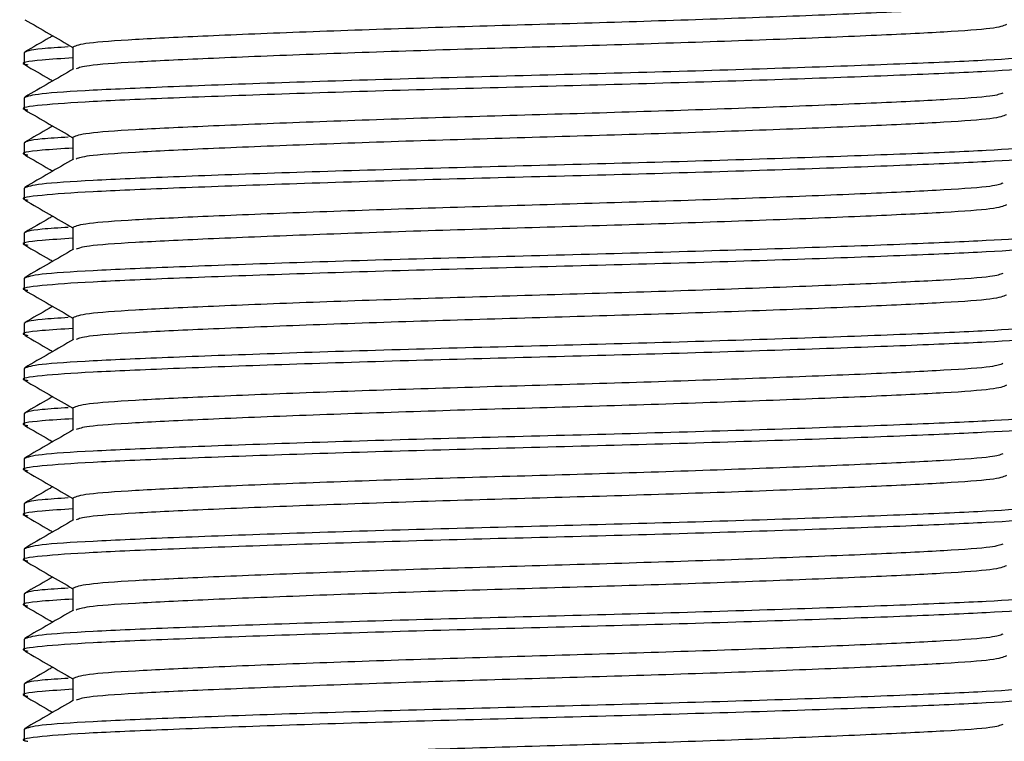
# Model space of a CAD drawing. Units: millimetres. Extents: x 39 to 1788, y 122 to 1970.
# Drawn here: x 1549 to 1569, y 914 to 929 of the extents above; entities that cross this region are included whole.
import ezdxf

# ---------------------------------------------------------------- set-up
doc = ezdxf.new("R2010")
doc.units = ezdxf.units.MM

msp = doc.modelspace()

# ---------------------------------------------------------------- linework, layer by layer
at = {"color": 7, "linetype": 'Continuous', "lineweight": 25}
for p, q in [((1550.341, 928.171), (1550.341, 927.726)), ((1549.359, 928.058), (1549.359, 927.831)), ((1549.359, 927.151), (1549.359, 926.924)), ((1550.341, 926.357), (1550.341, 925.912)), ((1549.359, 926.243), (1549.359, 926.017)), ((1549.359, 925.336), (1549.359, 925.11)), ((1549.359, 924.429), (1549.359, 924.202)), ((1550.341, 924.543), (1550.341, 924.097)), ((1549.359, 923.522), (1549.359, 923.295)), ((1549.359, 922.615), (1549.359, 922.388)), ((1550.341, 922.728), (1550.341, 922.283)), ((1549.359, 921.708), (1549.359, 921.481)), ((1549.359, 920.801), (1549.359, 920.574)), ((1550.341, 920.914), (1550.341, 920.469)), ((1549.359, 919.893), (1549.359, 919.667)), ((1550.341, 919.1), (1550.341, 918.655)), ((1549.359, 918.986), (1549.359, 918.76)), ((1549.359, 918.079), (1549.359, 917.852)), ((1550.341, 917.285), (1550.341, 916.84)), ((1549.359, 917.172), (1549.359, 916.945)), ((1549.359, 916.265), (1549.359, 916.038)), ((1550.341, 915.471), (1550.341, 915.026)), ((1549.359, 915.358), (1549.359, 915.131)), ((1549.359, 914.451), (1549.359, 914.224))]:
    msp.add_line(p, q, dxfattribs=at)
for points, knots in [([(1569.057, 929.061), (1569.002, 929.04), (1568.88, 928.993), (1567.946, 928.927), (1566.466, 928.856), (1564.485, 928.776), (1562.178, 928.696), (1559.734, 928.625), (1557.289, 928.554), (1554.982, 928.474), (1553.003, 928.393), (1551.516, 928.322), (1550.532, 928.251), (1550.405, 928.198), (1550.341, 928.171)], [0, 0, 0, 0, 0.068085, 0.151465, 0.234845, 0.321172, 0.407499, 0.490879, 0.574259, 0.660586, 0.746913, 0.830293, 0.913673, 1, 1, 1, 1]), ([(1549.373, 928.722), (1549.537, 928.628), (1549.859, 928.441), (1550.182, 928.255), (1550.341, 928.163)], [0, 0, 0, 0, 0.507982, 1, 1, 1, 1]), ([(1569.126, 928.625), (1569.062, 928.598), (1568.936, 928.545), (1567.951, 928.474), (1566.464, 928.402), (1564.485, 928.322), (1562.178, 928.242), (1559.734, 928.171), (1557.289, 928.1), (1554.982, 928.02), (1553.002, 927.94), (1551.521, 927.869), (1550.585, 927.803), (1550.463, 927.755), (1550.408, 927.734)], [0, 0, 0, 0, 0.086208, 0.169525, 0.252841, 0.339102, 0.425364, 0.50868, 0.591997, 0.678258, 0.76452, 0.847836, 0.931153, 1, 1, 1, 1]), ([(1549.934, 928.398), (1549.91, 928.384), (1549.723, 928.276), (1549.535, 928.167), (1549.371, 928.073)], [0, 0, 0, 0, 0.1258978, 1, 1, 1, 1]), ([(1550.248, 928.174), (1550.055, 928.162), (1549.47, 928.125), (1549.403, 928.085), (1549.359, 928.058)], [0, 0, 0, 0, 0.330735, 1, 1, 1, 1]), ([(1550.341, 927.954), (1550.119, 927.94), (1549.517, 927.901), (1549.238, 927.852), (1549.404, 927.82), (1549.431, 927.815)], [0, 0, 0, 0, 0.326651, 0.88878, 1, 1, 1, 1]), ([(1570.04, 928.073), (1570.066, 928.068), (1570.231, 928.036), (1569.827, 927.978), (1568.829, 927.907), (1567.163, 927.835), (1564.984, 927.755), (1562.434, 927.675), (1559.734, 927.604), (1557.033, 927.533), (1554.485, 927.453), (1552.299, 927.373), (1550.657, 927.302), (1549.569, 927.231), (1549.43, 927.178), (1549.359, 927.151)], [0, 0, 0, 0, 0.015625, 0.09908, 0.179687, 0.260294, 0.34375, 0.427205, 0.507812, 0.588419, 0.671875, 0.75533, 0.835937, 0.916545, 1, 1, 1, 1]), ([(1570.036, 927.815), (1569.975, 927.794), (1569.84, 927.746), (1568.805, 927.68), (1567.169, 927.609), (1564.982, 927.529), (1562.434, 927.449), (1559.734, 927.377), (1557.034, 927.306), (1554.484, 927.226), (1552.304, 927.146), (1550.639, 927.075), (1549.64, 927.004), (1549.236, 926.945), (1549.403, 926.913), (1549.431, 926.908)], [0, 0, 0, 0, 0.068006, 0.149892, 0.231779, 0.316559, 0.401339, 0.483226, 0.565112, 0.649892, 0.734673, 0.816559, 0.898446, 0.983226, 1, 1, 1, 1]), ([(1550.355, 927.734), (1550.191, 927.639), (1549.863, 927.45), (1549.535, 927.26), (1549.371, 927.166)], [0, 0, 0, 0, 0.499972, 1, 1, 1, 1]), ([(1549.373, 927.815), (1549.537, 927.72), (1549.724, 927.612), (1549.911, 927.504), (1549.934, 927.491)], [0, 0, 0, 0, 0.876256, 1, 1, 1, 1]), ([(1569.057, 927.247), (1569.002, 927.226), (1568.88, 927.179), (1567.946, 927.113), (1566.466, 927.042), (1564.485, 926.962), (1562.178, 926.882), (1559.734, 926.81), (1557.289, 926.739), (1554.982, 926.659), (1553.003, 926.579), (1551.516, 926.508), (1550.532, 926.437), (1550.405, 926.384), (1550.341, 926.357)], [0, 0, 0, 0, 0.068085, 0.151465, 0.234845, 0.321172, 0.407499, 0.490879, 0.574259, 0.660586, 0.746913, 0.830293, 0.913673, 1, 1, 1, 1]), ([(1549.373, 926.908), (1549.537, 926.813), (1549.859, 926.627), (1550.182, 926.44), (1550.341, 926.348)], [0, 0, 0, 0, 0.507982, 1, 1, 1, 1]), ([(1569.126, 926.81), (1569.062, 926.783), (1568.936, 926.73), (1567.951, 926.659), (1566.464, 926.588), (1564.485, 926.508), (1562.178, 926.428), (1559.734, 926.357), (1557.289, 926.286), (1554.982, 926.206), (1553.002, 926.126), (1551.521, 926.054), (1550.585, 925.988), (1550.463, 925.941), (1550.408, 925.919)], [0, 0, 0, 0, 0.086208, 0.169525, 0.252841, 0.339102, 0.425364, 0.50868, 0.591997, 0.678258, 0.76452, 0.847836, 0.931153, 1, 1, 1, 1]), ([(1549.934, 926.584), (1549.91, 926.57), (1549.723, 926.462), (1549.535, 926.353), (1549.371, 926.258)], [0, 0, 0, 0, 0.1258978, 1, 1, 1, 1]), ([(1550.248, 926.36), (1550.055, 926.348), (1549.47, 926.311), (1549.403, 926.271), (1549.359, 926.243)], [0, 0, 0, 0, 0.330735, 1, 1, 1, 1]), ([(1570.04, 926.258), (1570.066, 926.253), (1570.231, 926.222), (1569.827, 926.163), (1568.829, 926.092), (1567.163, 926.021), (1564.984, 925.941), (1562.434, 925.861), (1559.734, 925.79), (1557.033, 925.719), (1554.485, 925.639), (1552.299, 925.559), (1550.657, 925.488), (1549.569, 925.416), (1549.43, 925.363), (1549.359, 925.336)], [0, 0, 0, 0, 0.015625, 0.09908, 0.179687, 0.260294, 0.34375, 0.427205, 0.507812, 0.588419, 0.671875, 0.75533, 0.835937, 0.916545, 1, 1, 1, 1]), ([(1550.341, 926.139), (1550.119, 926.125), (1549.517, 926.087), (1549.238, 926.038), (1549.404, 926.006), (1549.431, 926.001)], [0, 0, 0, 0, 0.326651, 0.88878, 1, 1, 1, 1]), ([(1570.109, 926.017), (1570.038, 925.99), (1569.898, 925.937), (1568.81, 925.865), (1567.168, 925.794), (1564.982, 925.714), (1562.434, 925.634), (1559.734, 925.563), (1557.034, 925.492), (1554.484, 925.412), (1552.304, 925.332), (1550.639, 925.261), (1549.64, 925.19), (1549.236, 925.131), (1549.403, 925.099), (1549.431, 925.094)], [0, 0, 0, 0, 0.083381, 0.163917, 0.244453, 0.327834, 0.411216, 0.491751, 0.572287, 0.655668, 0.73905, 0.819585, 0.900121, 0.983503, 1, 1, 1, 1]), ([(1549.373, 926.001), (1549.537, 925.906), (1549.724, 925.798), (1549.911, 925.69), (1549.934, 925.677)], [0, 0, 0, 0, 0.876256, 1, 1, 1, 1]), ([(1550.355, 925.92), (1550.191, 925.825), (1549.863, 925.636), (1549.535, 925.446), (1549.371, 925.351)], [0, 0, 0, 0, 0.499972, 1, 1, 1, 1]), ([(1569.057, 925.433), (1569.002, 925.412), (1568.88, 925.364), (1567.946, 925.299), (1566.466, 925.227), (1564.485, 925.147), (1562.178, 925.067), (1559.734, 924.996), (1557.289, 924.925), (1554.982, 924.845), (1553.003, 924.765), (1551.516, 924.694), (1550.532, 924.623), (1550.405, 924.57), (1550.341, 924.543)], [0, 0, 0, 0, 0.068085, 0.151465, 0.234845, 0.321172, 0.407499, 0.490879, 0.574259, 0.660586, 0.746913, 0.830293, 0.913673, 1, 1, 1, 1]), ([(1549.373, 925.094), (1549.537, 924.999), (1549.859, 924.812), (1550.182, 924.626), (1550.341, 924.534)], [0, 0, 0, 0, 0.507982, 1, 1, 1, 1]), ([(1569.126, 924.996), (1569.062, 924.969), (1568.936, 924.916), (1567.951, 924.845), (1566.464, 924.774), (1564.485, 924.694), (1562.178, 924.614), (1559.734, 924.543), (1557.289, 924.471), (1554.982, 924.391), (1553.002, 924.311), (1551.521, 924.24), (1550.585, 924.174), (1550.463, 924.127), (1550.408, 924.105)], [0, 0, 0, 0, 0.086208, 0.169525, 0.252841, 0.339102, 0.425364, 0.50868, 0.591997, 0.678258, 0.76452, 0.847836, 0.931153, 1, 1, 1, 1]), ([(1549.934, 924.769), (1549.91, 924.756), (1549.723, 924.647), (1549.535, 924.539), (1549.371, 924.444)], [0, 0, 0, 0, 0.1258978, 1, 1, 1, 1]), ([(1550.248, 924.545), (1550.055, 924.533), (1549.47, 924.497), (1549.403, 924.456), (1549.359, 924.429)], [0, 0, 0, 0, 0.330735, 1, 1, 1, 1]), ([(1570.04, 924.444), (1570.066, 924.439), (1570.231, 924.408), (1569.827, 924.349), (1568.829, 924.278), (1567.163, 924.207), (1564.984, 924.127), (1562.434, 924.047), (1559.734, 923.976), (1557.033, 923.904), (1554.485, 923.824), (1552.299, 923.744), (1550.657, 923.673), (1549.569, 923.602), (1549.43, 923.549), (1549.359, 923.522)], [0, 0, 0, 0, 0.015625, 0.09908, 0.179687, 0.260294, 0.34375, 0.427205, 0.507812, 0.588419, 0.671875, 0.75533, 0.835937, 0.916545, 1, 1, 1, 1]), ([(1550.341, 924.325), (1550.119, 924.311), (1549.517, 924.272), (1549.238, 924.224), (1549.404, 924.192), (1549.431, 924.187)], [0, 0, 0, 0, 0.326651, 0.88878, 1, 1, 1, 1]), ([(1570.036, 924.187), (1569.975, 924.165), (1569.84, 924.117), (1568.805, 924.051), (1567.169, 923.98), (1564.982, 923.9), (1562.434, 923.82), (1559.734, 923.749), (1557.034, 923.678), (1554.484, 923.598), (1552.304, 923.518), (1550.639, 923.446), (1549.64, 923.375), (1549.236, 923.316), (1549.403, 923.285), (1549.431, 923.28)], [0, 0, 0, 0, 0.068006, 0.149892, 0.231779, 0.316559, 0.401339, 0.483226, 0.565112, 0.649892, 0.734673, 0.816559, 0.898446, 0.983226, 1, 1, 1, 1]), ([(1549.373, 924.187), (1549.537, 924.092), (1549.724, 923.984), (1549.911, 923.876), (1549.934, 923.862)], [0, 0, 0, 0, 0.876256, 1, 1, 1, 1]), ([(1550.355, 924.106), (1550.191, 924.011), (1549.863, 923.821), (1549.535, 923.632), (1549.371, 923.537)], [0, 0, 0, 0, 0.499972, 1, 1, 1, 1]), ([(1569.057, 923.619), (1569.002, 923.597), (1568.88, 923.55), (1567.946, 923.484), (1566.466, 923.413), (1564.485, 923.333), (1562.178, 923.253), (1559.734, 923.182), (1557.289, 923.111), (1554.982, 923.031), (1553.003, 922.951), (1551.516, 922.879), (1550.532, 922.808), (1550.405, 922.755), (1550.341, 922.728)], [0, 0, 0, 0, 0.068085, 0.151465, 0.234845, 0.321172, 0.407499, 0.490879, 0.574259, 0.660586, 0.746913, 0.830293, 0.913673, 1, 1, 1, 1]), ([(1549.373, 923.279), (1549.537, 923.185), (1549.859, 922.998), (1550.182, 922.812), (1550.341, 922.72)], [0, 0, 0, 0, 0.507982, 1, 1, 1, 1]), ([(1569.126, 923.182), (1569.062, 923.155), (1568.936, 923.102), (1567.951, 923.031), (1566.464, 922.96), (1564.485, 922.879), (1562.178, 922.799), (1559.734, 922.728), (1557.289, 922.657), (1554.982, 922.577), (1553.002, 922.497), (1551.521, 922.426), (1550.585, 922.36), (1550.463, 922.312), (1550.408, 922.291)], [0, 0, 0, 0, 0.086208, 0.169525, 0.252841, 0.339102, 0.425364, 0.50868, 0.591997, 0.678258, 0.76452, 0.847836, 0.931153, 1, 1, 1, 1]), ([(1549.934, 922.955), (1549.91, 922.941), (1549.723, 922.833), (1549.535, 922.725), (1549.371, 922.63)], [0, 0, 0, 0, 0.1258978, 1, 1, 1, 1]), ([(1550.248, 922.731), (1550.055, 922.719), (1549.47, 922.683), (1549.403, 922.642), (1549.359, 922.615)], [0, 0, 0, 0, 0.330735, 1, 1, 1, 1]), ([(1570.04, 922.63), (1570.066, 922.625), (1570.231, 922.593), (1569.827, 922.535), (1568.829, 922.464), (1567.163, 922.393), (1564.984, 922.313), (1562.434, 922.232), (1559.734, 922.161), (1557.033, 922.09), (1554.485, 922.01), (1552.299, 921.93), (1550.657, 921.859), (1549.569, 921.788), (1549.43, 921.735), (1549.359, 921.708)], [0, 0, 0, 0, 0.015625, 0.09908, 0.179687, 0.260294, 0.34375, 0.427205, 0.507812, 0.588419, 0.671875, 0.75533, 0.835937, 0.916545, 1, 1, 1, 1]), ([(1550.341, 922.511), (1550.119, 922.497), (1549.517, 922.458), (1549.238, 922.409), (1549.404, 922.378), (1549.431, 922.372)], [0, 0, 0, 0, 0.326651, 0.88878, 1, 1, 1, 1]), ([(1570.036, 922.372), (1569.975, 922.351), (1569.84, 922.303), (1568.805, 922.237), (1567.169, 922.166), (1564.982, 922.086), (1562.434, 922.006), (1559.734, 921.935), (1557.034, 921.863), (1554.484, 921.783), (1552.304, 921.703), (1550.639, 921.632), (1549.64, 921.561), (1549.236, 921.502), (1549.403, 921.47), (1549.431, 921.465)], [0, 0, 0, 0, 0.068006, 0.149892, 0.231779, 0.316559, 0.401339, 0.483226, 0.565112, 0.649892, 0.734673, 0.816559, 0.898446, 0.983226, 1, 1, 1, 1]), ([(1550.355, 922.291), (1550.191, 922.197), (1549.863, 922.007), (1549.535, 921.817), (1549.371, 921.723)], [0, 0, 0, 0, 0.499972, 1, 1, 1, 1]), ([(1549.373, 922.372), (1549.537, 922.278), (1549.724, 922.169), (1549.911, 922.061), (1549.934, 922.048)], [0, 0, 0, 0, 0.876256, 1, 1, 1, 1]), ([(1569.057, 921.804), (1569.002, 921.783), (1568.88, 921.736), (1567.946, 921.67), (1566.466, 921.599), (1564.485, 921.519), (1562.178, 921.439), (1559.734, 921.368), (1557.289, 921.296), (1554.982, 921.216), (1553.003, 921.136), (1551.516, 921.065), (1550.532, 920.994), (1550.405, 920.941), (1550.341, 920.914)], [0, 0, 0, 0, 0.068085, 0.151465, 0.234845, 0.321172, 0.407499, 0.490879, 0.574259, 0.660586, 0.746913, 0.830293, 0.913673, 1, 1, 1, 1]), ([(1549.373, 921.465), (1549.537, 921.37), (1549.859, 921.184), (1550.182, 920.997), (1550.341, 920.906)], [0, 0, 0, 0, 0.507982, 1, 1, 1, 1]), ([(1569.126, 921.368), (1569.062, 921.341), (1568.936, 921.288), (1567.951, 921.216), (1566.464, 921.145), (1564.485, 921.065), (1562.178, 920.985), (1559.734, 920.914), (1557.289, 920.843), (1554.982, 920.763), (1553.002, 920.683), (1551.521, 920.612), (1550.585, 920.546), (1550.463, 920.498), (1550.408, 920.477)], [0, 0, 0, 0, 0.086208, 0.169525, 0.252841, 0.339102, 0.425364, 0.50868, 0.591997, 0.678258, 0.76452, 0.847836, 0.931153, 1, 1, 1, 1]), ([(1549.934, 921.141), (1549.91, 921.127), (1549.723, 921.019), (1549.535, 920.91), (1549.371, 920.816)], [0, 0, 0, 0, 0.1258978, 1, 1, 1, 1]), ([(1550.248, 920.917), (1550.055, 920.905), (1549.47, 920.868), (1549.403, 920.828), (1549.359, 920.801)], [0, 0, 0, 0, 0.330735, 1, 1, 1, 1]), ([(1570.04, 920.816), (1570.066, 920.811), (1570.231, 920.779), (1569.827, 920.72), (1568.829, 920.649), (1567.163, 920.578), (1564.984, 920.498), (1562.434, 920.418), (1559.734, 920.347), (1557.033, 920.276), (1554.485, 920.196), (1552.299, 920.116), (1550.657, 920.045), (1549.569, 919.974), (1549.43, 919.92), (1549.359, 919.893)], [0, 0, 0, 0, 0.015625, 0.09908, 0.179687, 0.260294, 0.34375, 0.427205, 0.507812, 0.588419, 0.671875, 0.75533, 0.835937, 0.916545, 1, 1, 1, 1]), ([(1550.341, 920.696), (1550.119, 920.682), (1549.517, 920.644), (1549.238, 920.595), (1549.404, 920.563), (1549.431, 920.558)], [0, 0, 0, 0, 0.326651, 0.88878, 1, 1, 1, 1]), ([(1570.109, 920.574), (1570.038, 920.547), (1569.898, 920.494), (1568.81, 920.423), (1567.168, 920.352), (1564.982, 920.271), (1562.434, 920.191), (1559.734, 920.12), (1557.034, 920.049), (1554.484, 919.969), (1552.304, 919.889), (1550.639, 919.818), (1549.64, 919.747), (1549.236, 919.688), (1549.403, 919.656), (1549.431, 919.651)], [0, 0, 0, 0, 0.083381, 0.163917, 0.244453, 0.327834, 0.411216, 0.491751, 0.572287, 0.655668, 0.73905, 0.819585, 0.900121, 0.983503, 1, 1, 1, 1]), ([(1550.355, 920.477), (1550.191, 920.382), (1549.863, 920.193), (1549.535, 920.003), (1549.371, 919.908)], [0, 0, 0, 0, 0.499972, 1, 1, 1, 1]), ([(1549.373, 920.558), (1549.537, 920.463), (1549.724, 920.355), (1549.911, 920.247), (1549.934, 920.234)], [0, 0, 0, 0, 0.876256, 1, 1, 1, 1]), ([(1569.057, 919.99), (1569.002, 919.969), (1568.88, 919.922), (1567.946, 919.856), (1566.466, 919.785), (1564.485, 919.704), (1562.178, 919.624), (1559.734, 919.553), (1557.289, 919.482), (1554.982, 919.402), (1553.003, 919.322), (1551.516, 919.251), (1550.532, 919.18), (1550.405, 919.127), (1550.341, 919.1)], [0, 0, 0, 0, 0.068085, 0.151465, 0.234845, 0.321172, 0.407499, 0.490879, 0.574259, 0.660586, 0.746913, 0.830293, 0.913673, 1, 1, 1, 1]), ([(1549.373, 919.651), (1549.537, 919.556), (1549.859, 919.37), (1550.182, 919.183), (1550.341, 919.091)], [0, 0, 0, 0, 0.507982, 1, 1, 1, 1]), ([(1569.126, 919.553), (1569.062, 919.526), (1568.936, 919.473), (1567.951, 919.402), (1566.464, 919.331), (1564.485, 919.251), (1562.178, 919.171), (1559.734, 919.1), (1557.289, 919.029), (1554.982, 918.949), (1553.002, 918.868), (1551.521, 918.797), (1550.585, 918.731), (1550.463, 918.684), (1550.408, 918.662)], [0, 0, 0, 0, 0.086208, 0.169525, 0.252841, 0.339102, 0.425364, 0.50868, 0.591997, 0.678258, 0.76452, 0.847836, 0.931153, 1, 1, 1, 1]), ([(1549.934, 919.327), (1549.91, 919.313), (1549.723, 919.204), (1549.535, 919.096), (1549.371, 919.001)], [0, 0, 0, 0, 0.1258978, 1, 1, 1, 1]), ([(1550.248, 919.103), (1550.055, 919.09), (1549.47, 919.054), (1549.403, 919.013), (1549.359, 918.986)], [0, 0, 0, 0, 0.330735, 1, 1, 1, 1]), ([(1550.341, 918.882), (1550.119, 918.868), (1549.517, 918.83), (1549.238, 918.781), (1549.404, 918.749), (1549.431, 918.744)], [0, 0, 0, 0, 0.326651, 0.88878, 1, 1, 1, 1]), ([(1570.04, 919.001), (1570.066, 918.996), (1570.231, 918.965), (1569.827, 918.906), (1568.829, 918.835), (1567.163, 918.764), (1564.984, 918.684), (1562.434, 918.604), (1559.734, 918.533), (1557.033, 918.462), (1554.485, 918.382), (1552.299, 918.302), (1550.657, 918.23), (1549.569, 918.159), (1549.43, 918.106), (1549.359, 918.079)], [0, 0, 0, 0, 0.015625, 0.09908, 0.179687, 0.260294, 0.34375, 0.427205, 0.507812, 0.588419, 0.671875, 0.75533, 0.835937, 0.916545, 1, 1, 1, 1]), ([(1570.109, 918.76), (1570.038, 918.733), (1569.898, 918.679), (1568.81, 918.608), (1567.168, 918.537), (1564.982, 918.457), (1562.434, 918.377), (1559.734, 918.306), (1557.034, 918.235), (1554.484, 918.155), (1552.304, 918.075), (1550.639, 918.004), (1549.64, 917.933), (1549.236, 917.874), (1549.403, 917.842), (1549.431, 917.837)], [0, 0, 0, 0, 0.083381, 0.163917, 0.244453, 0.327834, 0.411216, 0.491751, 0.572287, 0.655668, 0.73905, 0.819585, 0.900121, 0.983503, 1, 1, 1, 1]), ([(1550.355, 918.663), (1550.191, 918.568), (1549.863, 918.378), (1549.535, 918.189), (1549.371, 918.094)], [0, 0, 0, 0, 0.499972, 1, 1, 1, 1]), ([(1549.373, 918.744), (1549.537, 918.649), (1549.724, 918.541), (1549.911, 918.433), (1549.934, 918.419)], [0, 0, 0, 0, 0.876256, 1, 1, 1, 1]), ([(1569.057, 918.176), (1569.002, 918.155), (1568.88, 918.107), (1567.946, 918.041), (1566.466, 917.97), (1564.485, 917.89), (1562.178, 917.81), (1559.734, 917.739), (1557.289, 917.668), (1554.982, 917.588), (1553.003, 917.508), (1551.516, 917.437), (1550.532, 917.366), (1550.405, 917.312), (1550.341, 917.285)], [0, 0, 0, 0, 0.068085, 0.151465, 0.234845, 0.321172, 0.407499, 0.490879, 0.574259, 0.660586, 0.746913, 0.830293, 0.913673, 1, 1, 1, 1]), ([(1549.373, 917.837), (1549.537, 917.742), (1549.859, 917.555), (1550.182, 917.369), (1550.341, 917.277)], [0, 0, 0, 0, 0.507982, 1, 1, 1, 1]), ([(1569.126, 917.739), (1569.062, 917.712), (1568.936, 917.659), (1567.951, 917.588), (1566.464, 917.517), (1564.485, 917.437), (1562.178, 917.357), (1559.734, 917.285), (1557.289, 917.214), (1554.982, 917.134), (1553.002, 917.054), (1551.521, 916.983), (1550.585, 916.917), (1550.463, 916.869), (1550.408, 916.848)], [0, 0, 0, 0, 0.086208, 0.169525, 0.252841, 0.339102, 0.425364, 0.50868, 0.591997, 0.678258, 0.76452, 0.847836, 0.931153, 1, 1, 1, 1]), ([(1549.934, 917.512), (1549.91, 917.499), (1549.723, 917.39), (1549.535, 917.282), (1549.371, 917.187)], [0, 0, 0, 0, 0.1258978, 1, 1, 1, 1]), ([(1550.248, 917.288), (1550.055, 917.276), (1549.47, 917.24), (1549.403, 917.199), (1549.359, 917.172)], [0, 0, 0, 0, 0.330735, 1, 1, 1, 1]), ([(1550.341, 917.068), (1550.119, 917.054), (1549.517, 917.015), (1549.238, 916.966), (1549.404, 916.935), (1549.431, 916.93)], [0, 0, 0, 0, 0.326651, 0.88878, 1, 1, 1, 1]), ([(1570.04, 917.187), (1570.066, 917.182), (1570.231, 917.151), (1569.827, 917.092), (1568.829, 917.021), (1567.163, 916.95), (1564.984, 916.87), (1562.434, 916.79), (1559.734, 916.718), (1557.033, 916.647), (1554.485, 916.567), (1552.299, 916.487), (1550.657, 916.416), (1549.569, 916.345), (1549.43, 916.292), (1549.359, 916.265)], [0, 0, 0, 0, 0.015625, 0.09908, 0.179687, 0.260294, 0.34375, 0.427205, 0.507812, 0.588419, 0.671875, 0.75533, 0.835937, 0.916545, 1, 1, 1, 1]), ([(1570.036, 916.93), (1569.975, 916.908), (1569.84, 916.86), (1568.805, 916.794), (1567.169, 916.723), (1564.982, 916.643), (1562.434, 916.563), (1559.734, 916.492), (1557.034, 916.421), (1554.484, 916.34), (1552.304, 916.26), (1550.639, 916.189), (1549.64, 916.118), (1549.236, 916.059), (1549.403, 916.028), (1549.431, 916.022)], [0, 0, 0, 0, 0.068006, 0.149892, 0.231779, 0.316559, 0.401339, 0.483226, 0.565112, 0.649892, 0.734673, 0.816559, 0.898446, 0.983226, 1, 1, 1, 1]), ([(1550.355, 916.848), (1550.191, 916.754), (1549.863, 916.564), (1549.535, 916.375), (1549.371, 916.28)], [0, 0, 0, 0, 0.499972, 1, 1, 1, 1]), ([(1549.373, 916.929), (1549.537, 916.835), (1549.724, 916.727), (1549.911, 916.618), (1549.934, 916.605)], [0, 0, 0, 0, 0.876256, 1, 1, 1, 1]), ([(1569.057, 916.361), (1569.002, 916.34), (1568.88, 916.293), (1567.946, 916.227), (1566.466, 916.156), (1564.485, 916.076), (1562.178, 915.996), (1559.734, 915.925), (1557.289, 915.854), (1554.982, 915.774), (1553.003, 915.693), (1551.516, 915.622), (1550.532, 915.551), (1550.405, 915.498), (1550.341, 915.471)], [0, 0, 0, 0, 0.068085, 0.151465, 0.234845, 0.321172, 0.407499, 0.490879, 0.574259, 0.660586, 0.746913, 0.830293, 0.913673, 1, 1, 1, 1]), ([(1549.373, 916.022), (1549.537, 915.928), (1549.859, 915.741), (1550.182, 915.555), (1550.341, 915.463)], [0, 0, 0, 0, 0.507982, 1, 1, 1, 1]), ([(1569.126, 915.925), (1569.062, 915.898), (1568.936, 915.845), (1567.951, 915.774), (1566.464, 915.702), (1564.485, 915.622), (1562.178, 915.542), (1559.734, 915.471), (1557.289, 915.4), (1554.982, 915.32), (1553.002, 915.24), (1551.521, 915.169), (1550.585, 915.103), (1550.463, 915.055), (1550.408, 915.034)], [0, 0, 0, 0, 0.086208, 0.169525, 0.252841, 0.339102, 0.425364, 0.50868, 0.591997, 0.678258, 0.76452, 0.847836, 0.931153, 1, 1, 1, 1]), ([(1549.934, 915.698), (1549.91, 915.684), (1549.723, 915.576), (1549.535, 915.467), (1549.371, 915.373)], [0, 0, 0, 0, 0.1258978, 1, 1, 1, 1]), ([(1550.248, 915.474), (1550.055, 915.462), (1549.47, 915.425), (1549.403, 915.385), (1549.359, 915.358)], [0, 0, 0, 0, 0.330735, 1, 1, 1, 1]), ([(1550.341, 915.254), (1550.119, 915.24), (1549.517, 915.201), (1549.238, 915.152), (1549.404, 915.12), (1549.431, 915.115)], [0, 0, 0, 0, 0.326651, 0.88878, 1, 1, 1, 1]), ([(1570.04, 915.373), (1570.066, 915.368), (1570.231, 915.336), (1569.827, 915.278), (1568.829, 915.207), (1567.163, 915.135), (1564.984, 915.055), (1562.434, 914.975), (1559.734, 914.904), (1557.033, 914.833), (1554.485, 914.753), (1552.299, 914.673), (1550.657, 914.602), (1549.569, 914.531), (1549.43, 914.478), (1549.359, 914.451)], [0, 0, 0, 0, 0.015625, 0.09908, 0.179687, 0.260294, 0.34375, 0.427205, 0.507812, 0.588419, 0.671875, 0.75533, 0.835937, 0.916545, 1, 1, 1, 1]), ([(1570.109, 915.131), (1570.038, 915.104), (1569.898, 915.051), (1568.81, 914.98), (1567.168, 914.909), (1564.982, 914.829), (1562.434, 914.749), (1559.734, 914.677), (1557.034, 914.606), (1554.484, 914.526), (1552.304, 914.446), (1550.639, 914.375), (1549.64, 914.304), (1549.236, 914.245), (1549.403, 914.213), (1549.431, 914.208)], [0, 0, 0, 0, 0.083381, 0.163917, 0.244453, 0.327834, 0.411216, 0.491751, 0.572287, 0.655668, 0.73905, 0.819585, 0.900121, 0.983503, 1, 1, 1, 1]), ([(1549.373, 915.115), (1549.537, 915.02), (1549.724, 914.912), (1549.911, 914.804), (1549.934, 914.791)], [0, 0, 0, 0, 0.876256, 1, 1, 1, 1]), ([(1550.355, 915.034), (1550.191, 914.939), (1549.863, 914.75), (1549.535, 914.56), (1549.371, 914.466)], [0, 0, 0, 0, 0.499972, 1, 1, 1, 1]), ([(1569.057, 914.547), (1569.002, 914.526), (1568.88, 914.479), (1567.946, 914.413), (1566.466, 914.342), (1564.485, 914.262), (1562.178, 914.182), (1559.734, 914.11), (1557.289, 914.039), (1554.982, 913.959), (1553.003, 913.879), (1551.516, 913.808), (1550.532, 913.737), (1550.405, 913.684), (1550.341, 913.657)], [0, 0, 0, 0, 0.068085, 0.151465, 0.234845, 0.321172, 0.407499, 0.490879, 0.574259, 0.660586, 0.746913, 0.830293, 0.913673, 1, 1, 1, 1])]:
    msp.add_open_spline(points, degree=3, knots=knots, dxfattribs=at)

doc.saveas('drawing.dxf')
